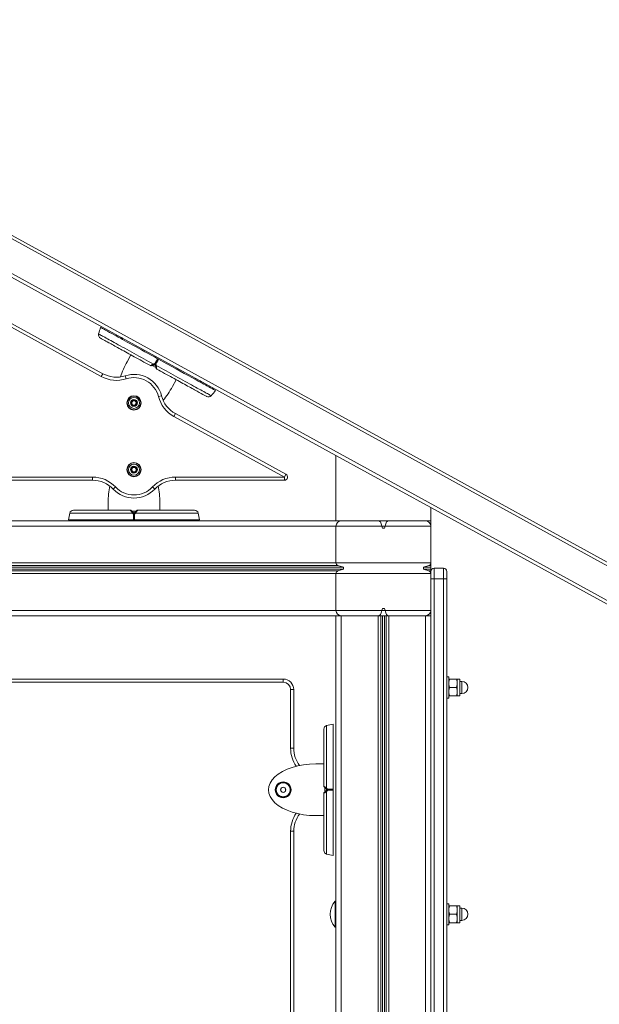
# Model space of a CAD drawing. Units: millimetres. Extents: x 1848 to 2694, y 1533 to 2239.
# Drawn here: x 2353 to 2408, y 2082 to 2175 of the extents above; entities that cross this region are included whole.
import ezdxf

# ---------------------------------------------------------------- set-up
doc = ezdxf.new("R2010")
doc.units = ezdxf.units.MM
doc.header["$LTSCALE"] = 10
doc.layers.add('Widoczne (ISO)', color=7, linetype='Continuous', lineweight=50)
doc.layers.add('Widoczne wąskie (ISO)', color=7, linetype='Continuous', lineweight=35)

# ---------------------------------------------------------------- blocks, each defined once
blk = doc.blocks.new('A$C68BB3FA1')
at = {"layer": 'Widoczne (ISO)', "lineweight": 13}
for p, q in [((376.768, 568.025), (162.011, 685.942)), ((160.326, 682.874), (345.5, 581.2)), ((323.383, 588.947), (283.616, 610.775)), ((324.669, 592.519), (324.719, 592.61)), ((325.151, 592.254), (325.181, 592.309)), ((325.295, 592.258), (325.291, 592.249)), ((325.694, 590.074), (326.055, 590.731)), ((330.35, 588.374), (329.989, 587.716)), ((332.12, 588.429), (332.17, 588.519)), ((332.602, 588.164), (332.632, 588.219)), ((332.747, 588.168), (332.742, 588.159)), ((326.119, 586.176), (326.233, 586.377)), ((326.236, 585.977), (326.119, 586.176)), ((326.233, 586.377), (326.464, 586.379)), ((326.464, 586.379), (326.581, 586.179)), ((326.581, 586.179), (326.467, 585.979)), ((326.467, 585.979), (326.236, 585.977)), ((340.753, 579.413), (330.279, 585.162)), ((354.5, 576.258), (345.5, 581.2)), ((345.5, 581.2), (345.5, 575)), ((326.119, 579.841), (326.227, 580.046)), ((326.242, 579.646), (326.119, 579.841)), ((326.227, 580.046), (326.458, 580.054)), ((326.473, 579.654), (326.242, 579.646)), ((326.458, 580.054), (326.581, 579.859)), ((326.581, 579.859), (326.473, 579.654)), ((280.283, 578.85), (322.417, 578.85)), ((330.283, 578.85), (340.609, 578.85)), ((323.9, 576.75), (323.9, 576)), ((328.8, 576.75), (328.8, 576)), ((354.5, 576.258), (375.083, 564.957)), ((354.5, 575), (354.5, 576.258)), ((260.5, 575), (345.5, 575)), ((345.5, 575), (354.5, 575)), ((349.5, 575), (346, 575)), ((354, 575), (350.5, 575)), ((354.5, 574.5), (354.5, 575)), ((345.5, 574.5), (345.5, 571)), ((349.9, 574.3), (349.746, 574.817)), ((350.1, 574.3), (349.9, 574.3)), ((350.254, 574.817), (350.1, 574.3)), ((354.5, 574.5), (354.5, 571)), ((354.5, 571), (354.5, 574.5)), ((346.2, 570.6), (184.5, 570.6)), ((346.2, 570.4), (184.5, 570.4)), ((345.683, 570.754), (346.2, 570.6)), ((346.2, 570.4), (345.683, 570.246)), ((346.2, 570.6), (346.2, 570.4)), ((353.8, 570.6), (354.317, 570.754)), ((354.5, 570.6), (353.8, 570.6)), ((353.8, 570.4), (353.8, 570.6)), ((354.5, 570.4), (353.8, 570.4)), ((354.317, 570.246), (353.8, 570.4)), ((354.5, 570.754), (354.5, 571)), ((354.5, 570.754), (354.5, 570.6)), ((354.5, 570.6), (354.5, 570.4)), ((354.5, 570.4), (354.5, 570.246)), ((355.7, 570.5), (354.8, 570.5)), ((345.5, 570), (345.5, 566.5)), ((354.5, 570), (354.5, 570.246)), ((354.5, 570), (354.5, 566.5)), ((354.5, 566.5), (354.5, 570)), ((356, 570.2), (356, 569.5)), ((356, 429.7), (356, 569.5)), ((349.746, 566.183), (349.9, 566.7)), ((349.9, 566.7), (350.1, 566.7)), ((350.1, 566.7), (350.254, 566.183)), ((269.5, 566), (345.5, 566)), ((345.5, 70), (345.5, 566)), ((346, 566), (345.5, 566)), ((346, 566), (349.5, 566)), ((346, 566), (349.5, 566)), ((349.746, 566), (349.5, 566)), ((349.746, 566), (349.84, 566)), ((349.84, 566), (350.16, 566)), ((349.9, 566), (349.9, 70)), ((350.1, 566), (350.1, 70)), ((350.16, 566), (350.254, 566)), ((350.5, 566), (350.254, 566)), ((350.5, 566), (354, 566)), ((350.5, 566), (354, 566)), ((354.5, 566), (354, 566)), ((354.5, 566.042), (354.5, 566.5)), ((354.5, 566.042), (354.5, 429.7)), ((356, 560.2), (356.2, 560.2)), ((356.2, 560.2), (356.2, 558.2)), ((340.5, 560), (274.5, 560)), ((356.271, 560), (356.933, 560)), ((356.271, 559.2), (356.933, 559.2)), ((357.004, 560), (357.004, 559.6)), ((357.004, 560), (357.25, 560)), ((357.004, 559.6), (357.004, 558.8)), ((357.25, 558.4), (357.25, 560)), ((357.25, 559.78), (357.43, 559.78)), ((341.5, 553.433), (341.5, 559)), ((356, 558.2), (356.2, 558.2)), ((356.271, 558.4), (356.933, 558.4)), ((357.004, 558.8), (357.004, 558.4)), ((357.004, 558.4), (357.25, 558.4)), ((357.25, 558.62), (357.43, 558.62)), ((343.6, 551.95), (344.35, 551.95)), ((340.283, 549.624), (340.499, 549.75)), ((340.284, 549.374), (340.283, 549.624)), ((340.501, 549.25), (340.284, 549.374)), ((340.499, 549.75), (340.716, 549.626)), ((340.717, 549.376), (340.501, 549.25)), ((340.716, 549.626), (340.717, 549.376)), ((344.35, 547.05), (343.6, 547.05)), ((341.5, 519.433), (341.5, 545.567)), ((345.41, 536.467), (345.41, 538.932)), ((345.41, 538.932), (345.5, 538.932)), ((356, 538.7), (356.2, 538.7)), ((356.2, 538.7), (356.2, 536.7)), ((356.271, 538.5), (356.933, 538.5)), ((356.271, 537.7), (356.933, 537.7)), ((357.004, 538.5), (357.004, 538.1)), ((357.004, 538.5), (357.25, 538.5)), ((357.004, 538.1), (357.004, 537.3)), ((357.25, 536.9), (357.25, 538.5)), ((357.25, 538.28), (357.43, 538.28)), ((356.271, 536.9), (356.933, 536.9)), ((357.004, 537.3), (357.004, 536.9)), ((357.004, 536.9), (357.25, 536.9)), ((357.25, 537.12), (357.43, 537.12)), ((345.41, 536.467), (345.5, 536.467)), ((356, 536.7), (356.2, 536.7))]:
    blk.add_line(p, q, dxfattribs=at)
for centre, radius in [((326.35, 586.178), 0.68), ((326.35, 586.178), 0.525), ((326.35, 579.85), 0.68), ((326.35, 579.85), 0.525), ((340.5, 549.5), 0.75), ((340.5, 549.5), 0.25)]:
    blk.add_circle(centre, radius, dxfattribs=at)
for centre, radius, start, end in [((323.332, 592.625), 0.35, 165.09877, 241.24), ((331.691, 590.401), 9, 160.97569, 165.09877), ((327.951, 589.805), 0.1, 241.24, 286.24), ((328.55, 589.476), 0.1, 196.24, 241.24), ((324.683, 591.314), 2.7, 241.24183, 287.98578), ((326.35, 586.178), 2.7, 14.49017, 107.98578), ((327.045, 592.951), 9, 317.38123, 321.50431), ((331.578, 587.529), 2.7, 194.49017, 241.23923), ((333.41, 587.094), 0.35, 241.24, 317.38123), ((322.417, 576.15), 2.7, 43.25017, 90), ((330.283, 576.15), 2.7, 90, 136.74983), ((340.609, 579.15), 0.3, 270, 61.23798), ((326.35, 579.85), 2.7, 223.25017, 316.74983), ((320.602, 575.65), 0.35, 90, 166.14123), ((326.009, 575.9), 0.1, 45, 90), ((326.691, 575.9), 0.1, 90, 135), ((332.098, 575.65), 0.35, 13.85877, 90), ((329, 573.578), 9, 166.14123, 170.26431), ((323.7, 573.578), 9, 9.73569, 13.85877), ((346, 574.5), 0.5, 90, 180), ((349.5, 574.744), 0.256, 16.62485, 90), ((350.5, 574.744), 0.256, 90, 163.37515), ((354, 574.5), 0.5, 0, 90), ((345.756, 571), 0.256, 180, 253.37515), ((354.244, 571), 0.256, 286.62485, 0), ((354.8, 570.2), 0.3, 90, 180), ((355.7, 570.2), 0.3, 0, 90), ((345.756, 570), 0.256, 106.62485, 180), ((354.244, 570), 0.256, 0, 73.37515), ((346, 566.5), 0.5, 180, 270), ((349.5, 566.256), 0.256, 270, 343.37515), ((350.5, 566.256), 0.256, 196.62485, 270), ((354, 566.5), 0.5, 270, 0), ((340.5, 559), 1, 0, 90), ((357.43, 559.2), 0.58, 270, 90), ((344.7, 555.248), 0.35, 103.85877, 180), ((346.772, 546.85), 9, 99.73569, 103.85877), ((344.2, 553.433), 2.7, 180, 217.21907), ((344.45, 549.841), 0.1, 180, 225), ((344.45, 549.159), 0.1, 135, 180), ((344.2, 545.567), 2.7, 142.78093, 180), ((344.7, 543.752), 0.35, 180, 256.14123), ((346.772, 552.15), 9, 256.14123, 260.26431), ((346.882, 537.7), 1.92, 140.06433, 219.93567), ((357.43, 537.7), 0.58, 270, 90)]:
    blk.add_arc(centre, radius, start, end, dxfattribs=at)
for centre, major_axis, start_param, end_param in [((327.842, 588.895), (2.165, 3.945), 1.570796, 1.922381), ((327.842, 588.895), (2.165, 3.945), 4.360788, 4.712389), ((326.35, 576.75), (0, -4.5), 4.360721, 4.712389), ((326.35, 576.75), (0, -4.5), 1.570796, 1.922464), ((343.6, 549.5), (4.5, 0), 1.570796, 4.712389)]:
    blk.add_ellipse(centre, major_axis=major_axis, ratio=0.544444, start_param=start_param, end_param=end_param, dxfattribs=at)
for points, knots in [([(323.182, 593.335), (323.182, 593.335), (323.216, 593.316), (323.363, 593.235), (323.495, 593.163), (323.887, 592.948), (324.173, 592.791), (324.958, 592.36), (325.541, 592.04), (326.962, 591.26), (327.786, 590.808), (328.591, 590.366)], [9.415185, 9.415185, 9.415185, 9.415185, 10.385443, 10.385443, 11.648361, 11.648361, 13.390836, 13.390836, 16.099563, 16.099563, 19.309736, 19.309736, 19.309736, 19.309736]), ([(323.163, 592.318), (323.163, 592.318), (323.188, 592.305), (323.288, 592.25), (323.366, 592.207), (323.597, 592.08), (323.762, 591.99), (324.226, 591.735), (324.554, 591.555), (325.312, 591.139), (325.744, 590.902), (326.67, 590.394), (327.163, 590.123), (327.744, 589.804), (327.823, 589.761), (327.903, 589.717)], [3.141593, 3.141593, 3.141593, 3.141593, 3.307207, 3.307207, 3.485124, 3.485124, 3.702093, 3.702093, 3.995642, 3.995642, 4.296178, 4.296178, 4.596714, 4.596714, 4.644274, 4.644274, 4.644274, 4.644274]), ([(325.18, 592.31), (325.184, 592.316), (325.182, 592.325), (325.173, 592.338), (325.165, 592.35), (325.153, 592.365), (325.136, 592.381)], [-117.177774, -117.177774, -117.177774, -117.177774, -116.7854152, -116.7854152, -116.7854152, -116.4303723, -116.4303723, -116.4303723, -116.4303723]), ([(325.217, 592.337), (325.272, 592.29), (325.301, 592.257), (325.289, 592.247), (325.277, 592.237), (325.23, 592.247), (325.159, 592.27)], [116.43066, 116.43066, 116.43066, 116.43066, 117.227668, 117.227668, 117.227668, 117.99053, 117.99053, 117.99053, 117.99053]), ([(328.635, 590.342), (328.632, 590.343), (328.629, 590.345), (328.62, 590.35), (328.614, 590.353), (328.603, 590.36), (328.597, 590.363), (328.591, 590.366)], [0.10617393, 0.10617393, 0.10617393, 0.10617393, 0.11934241, 0.11934241, 0.13946145, 0.13946145, 0.15955933, 0.15955933, 0.15955933, 0.15955933]), ([(328.68, 590.317), (328.669, 590.323), (328.658, 590.329), (328.643, 590.337), (328.639, 590.34), (328.635, 590.342)], [0, 0, 0, 0, 0.03853516, 0.03853516, 0.05345438, 0.05345438, 0.05345438, 0.05345438]), ([(328.68, 590.317), (329.816, 589.694), (330.923, 589.086), (332.408, 588.271), (332.892, 588.006), (333.517, 587.663), (333.735, 587.543), (333.998, 587.398), (334.069, 587.36), (334.087, 587.349), (334.088, 587.349), (334.088, 587.349)], [0.100918, 0.100918, 0.100918, 0.100918, 3.992644, 3.992644, 6.382081, 6.382081, 7.993649, 7.993649, 9.233339, 9.233339, 9.415185, 9.415185, 9.415185, 9.415185]), ([(327.983, 589.71), (327.982, 589.71), (327.991, 589.712), (328.041, 589.727), (328.087, 589.74), (328.169, 589.764), (328.203, 589.774), (328.237, 589.784)], [0.4723099, 0.4723099, 0.4723099, 0.4723099, 0.5839604, 0.5839604, 0.7569856, 0.7569856, 0.8651264, 0.8651264, 0.8651264, 0.8651264]), ([(328.237, 589.784), (328.253, 589.788), (328.269, 589.793), (328.303, 589.803), (328.321, 589.808), (328.342, 589.814), (328.344, 589.815), (328.347, 589.816)], [0, 0, 0, 0, 0.050552, 0.050552, 0.1083257, 0.1083257, 0.1158248, 0.1158248, 0.1158248, 0.1158248]), ([(328.347, 589.816), (328.348, 589.81), (328.35, 589.804), (328.356, 589.784), (328.36, 589.769), (328.369, 589.739), (328.374, 589.722), (328.379, 589.706)], [0.1730436, 0.1730436, 0.1730436, 0.1730436, 0.1913753, 0.1913753, 0.2375943, 0.2375943, 0.2888684, 0.2888684, 0.2888684, 0.2888684]), ([(328.379, 589.706), (328.389, 589.672), (328.398, 589.638), (328.422, 589.556), (328.436, 589.51), (328.45, 589.46), (328.453, 589.451), (328.453, 589.452)], [0, 0, 0, 0, 0.1081408, 0.1081408, 0.2811661, 0.2811661, 0.3928166, 0.3928166, 0.3928166, 0.3928166]), ([(328.502, 589.388), (329.006, 589.112), (329.504, 588.838), (330.448, 588.32), (330.893, 588.076), (331.689, 587.639), (332.041, 587.446), (332.622, 587.127), (332.85, 587.002), (333.111, 586.858), (333.183, 586.819), (333.233, 586.791), (333.242, 586.787), (333.242, 586.787)], [1.638912, 1.638912, 1.638912, 1.638912, 1.939448, 1.939448, 2.239984, 2.239984, 2.54052, 2.54052, 2.841056, 2.841056, 3.046342, 3.046342, 3.141593, 3.141593, 3.141593, 3.141593]), ([(332.632, 588.22), (332.635, 588.226), (332.633, 588.236), (332.625, 588.249), (332.617, 588.26), (332.606, 588.273), (332.591, 588.288)], [-117.177774, -117.177774, -117.177774, -117.177774, -116.7854152, -116.7854152, -116.7854152, -116.45702, -116.45702, -116.45702, -116.45702]), ([(332.674, 588.243), (332.726, 588.198), (332.752, 588.167), (332.74, 588.157), (332.729, 588.147), (332.681, 588.157), (332.61, 588.18)], [116.457314, 116.457314, 116.457314, 116.457314, 117.227668, 117.227668, 117.227668, 117.99053, 117.99053, 117.99053, 117.99053]), ([(326.009, 576), (325.434, 576), (324.865, 576), (323.789, 576), (323.281, 576), (322.372, 576), (321.971, 576), (321.309, 576), (321.048, 576), (320.75, 576), (320.669, 576), (320.611, 576), (320.602, 576), (320.602, 576)], [1.638912, 1.638912, 1.638912, 1.638912, 1.939448, 1.939448, 2.239984, 2.239984, 2.54052, 2.54052, 2.841056, 2.841056, 3.046342, 3.046342, 3.141593, 3.141593, 3.141593, 3.141593]), ([(326.269, 575.781), (326.244, 575.806), (326.219, 575.831), (326.159, 575.891), (326.125, 575.925), (326.088, 575.962), (326.082, 575.968), (326.082, 575.968)], [0, 0, 0, 0, 0.1081408, 0.1081408, 0.2811661, 0.2811661, 0.3928166, 0.3928166, 0.3928166, 0.3928166]), ([(326.618, 575.968), (326.618, 575.968), (326.612, 575.962), (326.575, 575.925), (326.541, 575.891), (326.481, 575.831), (326.456, 575.806), (326.431, 575.781)], [0.4723099, 0.4723099, 0.4723099, 0.4723099, 0.5839604, 0.5839604, 0.7569856, 0.7569856, 0.8651264, 0.8651264, 0.8651264, 0.8651264]), ([(332.098, 576), (332.098, 576), (332.07, 576), (331.957, 576), (331.866, 576), (331.603, 576), (331.415, 576), (330.886, 576), (330.512, 576), (329.648, 576), (329.154, 576), (328.098, 576), (327.536, 576), (326.873, 576), (326.782, 576), (326.691, 576)], [3.141593, 3.141593, 3.141593, 3.141593, 3.307207, 3.307207, 3.485124, 3.485124, 3.702093, 3.702093, 3.995642, 3.995642, 4.296178, 4.296178, 4.596714, 4.596714, 4.644274, 4.644274, 4.644274, 4.644274]), ([(326.299, 575.1), (325.003, 575.1), (323.74, 575.1), (322.046, 575.1), (321.495, 575.1), (320.782, 575.1), (320.533, 575.1), (320.232, 575.1), (320.152, 575.1), (320.131, 575.1), (320.13, 575.1), (320.13, 575.1)], [0.100918, 0.100918, 0.100918, 0.100918, 3.992644, 3.992644, 6.382081, 6.382081, 7.993649, 7.993649, 9.233339, 9.233339, 9.415185, 9.415185, 9.415185, 9.415185]), ([(326.35, 575.7), (326.346, 575.704), (326.341, 575.709), (326.327, 575.723), (326.316, 575.734), (326.293, 575.757), (326.281, 575.769), (326.269, 575.781)], [0.1730436, 0.1730436, 0.1730436, 0.1730436, 0.1913753, 0.1913753, 0.2375943, 0.2375943, 0.2888684, 0.2888684, 0.2888684, 0.2888684]), ([(326.299, 575.1), (326.312, 575.1), (326.325, 575.1), (326.341, 575.1), (326.346, 575.1), (326.35, 575.1)], [0, 0, 0, 0, 0.03853516, 0.03853516, 0.05345438, 0.05345438, 0.05345438, 0.05345438]), ([(326.431, 575.781), (326.419, 575.769), (326.407, 575.757), (326.382, 575.732), (326.369, 575.719), (326.353, 575.703), (326.352, 575.702), (326.35, 575.7)], [0, 0, 0, 0, 0.050552, 0.050552, 0.1083257, 0.1083257, 0.1158248, 0.1158248, 0.1158248, 0.1158248]), ([(326.35, 575.1), (326.354, 575.1), (326.358, 575.1), (326.368, 575.1), (326.374, 575.1), (326.387, 575.1), (326.394, 575.1), (326.401, 575.1)], [0.10617393, 0.10617393, 0.10617393, 0.10617393, 0.11934241, 0.11934241, 0.13946145, 0.13946145, 0.15955933, 0.15955933, 0.15955933, 0.15955933]), ([(332.57, 575.1), (332.57, 575.1), (332.532, 575.1), (332.364, 575.1), (332.213, 575.1), (331.767, 575.1), (331.44, 575.1), (330.545, 575.1), (329.88, 575.1), (328.259, 575.1), (327.319, 575.1), (326.401, 575.1)], [9.415185, 9.415185, 9.415185, 9.415185, 10.385443, 10.385443, 11.648361, 11.648361, 13.390836, 13.390836, 16.099563, 16.099563, 19.309736, 19.309736, 19.309736, 19.309736]), ([(345.25, 555.72), (345.25, 555.72), (345.25, 555.682), (345.25, 555.514), (345.25, 555.363), (345.25, 554.917), (345.25, 554.59), (345.25, 553.695), (345.25, 553.03), (345.25, 551.409), (345.25, 550.469), (345.25, 549.551)], [9.415185, 9.415185, 9.415185, 9.415185, 10.385443, 10.385443, 11.648361, 11.648361, 13.390836, 13.390836, 16.099563, 16.099563, 19.309736, 19.309736, 19.309736, 19.309736]), ([(344.35, 555.248), (344.35, 555.248), (344.35, 555.22), (344.35, 555.106), (344.35, 555.016), (344.35, 554.753), (344.35, 554.565), (344.35, 554.036), (344.35, 553.662), (344.35, 552.798), (344.35, 552.304), (344.35, 551.248), (344.35, 550.686), (344.35, 550.023), (344.35, 549.932), (344.35, 549.841)], [3.141593, 3.141593, 3.141593, 3.141593, 3.307207, 3.307207, 3.485124, 3.485124, 3.702093, 3.702093, 3.995642, 3.995642, 4.296178, 4.296178, 4.596714, 4.596714, 4.644274, 4.644274, 4.644274, 4.644274]), ([(344.35, 549.159), (344.35, 548.584), (344.35, 548.015), (344.35, 546.939), (344.35, 546.431), (344.35, 545.522), (344.35, 545.121), (344.35, 544.459), (344.35, 544.198), (344.35, 543.9), (344.35, 543.819), (344.35, 543.761), (344.35, 543.752), (344.35, 543.752)], [1.638912, 1.638912, 1.638912, 1.638912, 1.939448, 1.939448, 2.239984, 2.239984, 2.54052, 2.54052, 2.841056, 2.841056, 3.046342, 3.046342, 3.141593, 3.141593, 3.141593, 3.141593]), ([(344.382, 549.768), (344.382, 549.768), (344.388, 549.762), (344.425, 549.725), (344.459, 549.691), (344.519, 549.631), (344.544, 549.606), (344.569, 549.581)], [0.4723099, 0.4723099, 0.4723099, 0.4723099, 0.5839604, 0.5839604, 0.7569856, 0.7569856, 0.8651264, 0.8651264, 0.8651264, 0.8651264]), ([(344.569, 549.419), (344.544, 549.394), (344.519, 549.369), (344.459, 549.309), (344.425, 549.275), (344.388, 549.238), (344.382, 549.232), (344.382, 549.232)], [0, 0, 0, 0, 0.1081408, 0.1081408, 0.2811661, 0.2811661, 0.3928166, 0.3928166, 0.3928166, 0.3928166]), ([(344.569, 549.581), (344.581, 549.569), (344.593, 549.557), (344.618, 549.532), (344.631, 549.519), (344.647, 549.503), (344.648, 549.502), (344.65, 549.5)], [0, 0, 0, 0, 0.050552, 0.050552, 0.1083257, 0.1083257, 0.1158248, 0.1158248, 0.1158248, 0.1158248]), ([(344.65, 549.5), (344.646, 549.496), (344.641, 549.491), (344.627, 549.477), (344.616, 549.466), (344.593, 549.443), (344.581, 549.431), (344.569, 549.419)], [0.1730436, 0.1730436, 0.1730436, 0.1730436, 0.1913753, 0.1913753, 0.2375943, 0.2375943, 0.2888684, 0.2888684, 0.2888684, 0.2888684]), ([(345.25, 549.5), (345.25, 549.504), (345.25, 549.508), (345.25, 549.518), (345.25, 549.524), (345.25, 549.537), (345.25, 549.544), (345.25, 549.551)], [0.10617393, 0.10617393, 0.10617393, 0.10617393, 0.11934241, 0.11934241, 0.13946145, 0.13946145, 0.15955933, 0.15955933, 0.15955933, 0.15955933]), ([(345.25, 549.449), (345.25, 549.462), (345.25, 549.475), (345.25, 549.491), (345.25, 549.496), (345.25, 549.5)], [0, 0, 0, 0, 0.03853516, 0.03853516, 0.05345438, 0.05345438, 0.05345438, 0.05345438]), ([(345.25, 549.449), (345.25, 548.153), (345.25, 546.89), (345.25, 545.196), (345.25, 544.645), (345.25, 543.932), (345.25, 543.683), (345.25, 543.382), (345.25, 543.302), (345.25, 543.281), (345.25, 543.28), (345.25, 543.28)], [0.100918, 0.100918, 0.100918, 0.100918, 3.992644, 3.992644, 6.382081, 6.382081, 7.993649, 7.993649, 9.233339, 9.233339, 9.415185, 9.415185, 9.415185, 9.415185])]:
    blk.add_open_spline(points, degree=3, knots=knots, dxfattribs=at)
for points in [[(325.255, 592.316), (325.285, 592.287), (325.299, 592.268), (325.295, 592.258)], [(332.711, 588.222), (332.738, 588.196), (332.751, 588.177), (332.746, 588.168)]]:
    blk.add_open_spline(points, degree=3, dxfattribs=at)
for points in [[(356.2, 560), (356.2, 560), (356.271, 560)], [(356.271, 560), (356.2, 559.786), (356.2, 559.6)], [(356.2, 559.6), (356.2, 559.414), (356.271, 559.2)], [(356.271, 559.2), (356.2, 558.986), (356.2, 558.8)], [(356.933, 560), (357.004, 560), (357.004, 560)], [(357.004, 559.6), (357.004, 559.786), (356.933, 560)], [(356.933, 559.2), (357.004, 559.414), (357.004, 559.6)], [(357.004, 558.8), (357.004, 558.986), (356.933, 559.2)], [(356.2, 558.8), (356.2, 558.614), (356.271, 558.4)], [(356.271, 558.4), (356.2, 558.4), (356.2, 558.4)], [(356.933, 558.4), (357.004, 558.614), (357.004, 558.8)], [(357.004, 558.4), (357.004, 558.4), (356.933, 558.4)], [(356.2, 538.5), (356.2, 538.5), (356.271, 538.5)], [(356.271, 538.5), (356.2, 538.286), (356.2, 538.1)], [(356.2, 538.1), (356.2, 537.914), (356.271, 537.7)], [(356.271, 537.7), (356.2, 537.486), (356.2, 537.3)], [(356.933, 538.5), (357.004, 538.5), (357.004, 538.5)], [(357.004, 538.1), (357.004, 538.286), (356.933, 538.5)], [(356.933, 537.7), (357.004, 537.914), (357.004, 538.1)], [(357.004, 537.3), (357.004, 537.486), (356.933, 537.7)], [(356.2, 537.3), (356.2, 537.114), (356.271, 536.9)], [(356.271, 536.9), (356.2, 536.9), (356.2, 536.9)], [(356.933, 536.9), (357.004, 537.114), (357.004, 537.3)], [(357.004, 536.9), (357.004, 536.9), (356.933, 536.9)]]:
    blk.add_rational_spline(points, [1, 1.0379548493, 1], degree=2, dxfattribs=at)
at = {"layer": 'Widoczne wąskie (ISO)', "lineweight": 13}
for p, q in [((161.867, 685.679), (376.623, 567.762)), ((375.228, 565.22), (160.471, 683.137)), ((283.472, 610.512), (323.239, 588.684)), ((328.426, 589.544), (328.075, 589.737)), ((328.381, 589.878), (328.36, 589.84)), ((323.383, 588.947), (323.239, 588.684)), ((325.516, 588.746), (325.609, 588.461)), ((328.964, 586.853), (328.674, 586.778)), ((330.279, 585.162), (330.135, 584.899)), ((330.135, 584.899), (340.609, 579.15)), ((322.417, 579.15), (280.283, 579.15)), ((322.417, 578.85), (322.417, 579.15)), ((330.283, 578.85), (330.283, 579.15)), ((340.609, 579.15), (330.283, 579.15)), ((340.753, 579.413), (340.609, 579.15)), ((340.609, 579.15), (340.609, 578.85)), ((324.602, 578.206), (324.383, 578)), ((328.317, 578), (328.098, 578.206)), ((326.15, 575.9), (326.55, 575.9)), ((326.35, 575.628), (326.35, 575.673)), ((184.5, 574.5), (354.5, 574.5)), ((184.5, 571), (354.5, 571)), ((345.683, 570.754), (184.5, 570.754)), ((354.5, 570.754), (354.317, 570.754)), ((354.8, 570.5), (354.8, 569.5)), ((355.7, 569.5), (355.7, 570.5)), ((345.683, 570.246), (184.5, 570.246)), ((184.5, 570), (354.5, 570)), ((354.5, 570.246), (354.317, 570.246)), ((354.8, 569.5), (354.5, 569.5)), ((354.8, 429.7), (354.8, 569.5)), ((354.8, 569.5), (355.7, 569.5)), ((356, 569.5), (355.7, 569.5)), ((355.7, 569.5), (355.7, 429.7)), ((184.5, 566.5), (354.5, 566.5)), ((346, 70), (346, 566)), ((349.5, 70), (349.5, 566)), ((349.746, 566), (349.746, 70)), ((350.254, 566), (350.254, 70)), ((350.5, 70), (350.5, 566)), ((354, 155.693), (354, 566)), ((274.5, 559.7), (340.5, 559.7)), ((340.5, 560), (340.5, 559.7)), ((357.43, 558.62), (357.43, 559.78)), ((341.2, 559), (341.5, 559)), ((341.2, 559), (341.2, 553.433)), ((341.2, 553.433), (341.5, 553.433)), ((344.45, 549.3), (344.45, 549.7)), ((344.722, 549.5), (344.677, 549.5)), ((341.2, 545.567), (341.5, 545.567)), ((341.2, 545.567), (341.2, 519.433)), ((357.43, 537.12), (357.43, 538.28))]:
    blk.add_line(p, q, dxfattribs=at)
for centre, radius in [((326.35, 586.178), 0.65), ((326.35, 586.178), 0.326), ((326.35, 586.178), 0.272), ((326.35, 579.85), 0.65), ((326.35, 579.85), 0.326), ((326.35, 579.85), 0.272), ((340.5, 549.5), 0.741), ((340.5, 549.5), 0.689), ((340.5, 549.5), 0.668)]:
    blk.add_circle(centre, radius, dxfattribs=at)
for centre, radius, start, end in [((324.683, 591.314), 3, 241.24144, 287.98578), ((326.35, 586.178), 2.4, 14.49017, 107.98578), ((331.578, 587.529), 3, 194.49017, 241.23923), ((322.417, 576.15), 3, 43.25017, 90), ((330.283, 576.15), 3, 90, 136.74983), ((326.35, 579.85), 2.4, 223.25017, 316.74983), ((340.5, 559), 0.7, 0, 90), ((344.2, 553.433), 3, 180, 214.62125), ((344.2, 545.567), 3, 145.37875, 180)]:
    blk.add_arc(centre, radius, start, end, dxfattribs=at)
for centre, major_axis, ratio, start_param, end_param in [((328.209, 589.88), (0.028, -0.096), 0.183835, 4.87024, 6.283185), ((328.347, 589.92), (-0.0877, 0.0481), 0.228155, 1.562239, 2.094395), ((328.347, 589.92), (0.028, -0.096), 0.16943, 4.868293, 5.651669), ((328.435, 589.872), (0.096, 0.028), 0.16943, 3.773109, 4.556485), ((328.475, 589.734), (-0.096, -0.028), 0.183835, 0, 1.412945), ((328.435, 589.872), (-0.0877, 0.0481), 0.228155, 1.047198, 1.579354), ((326.199, 575.71), (0.0707, 0.0707), 0.183835, 0, 1.412945), ((326.3, 575.609), (-0.0707, -0.0707), 0.16943, 3.773109, 4.556485), ((326.3, 575.609), (0.1, 0), 0.228155, 1.047198, 1.579354), ((326.4, 575.609), (-0.0707, 0.0707), 0.16943, 4.868293, 5.651669), ((326.4, 575.609), (0.1, 0), 0.228155, 1.562239, 2.094395), ((326.501, 575.71), (-0.0707, 0.0707), 0.183835, 4.87024, 6.283185), ((344.64, 549.651), (-0.0707, -0.0707), 0.183835, 4.87024, 6.283185), ((344.64, 549.349), (-0.0707, 0.0707), 0.183835, 0, 1.412945), ((344.741, 549.55), (-0.0707, -0.0707), 0.16943, 4.868293, 5.651669), ((344.741, 549.45), (0.0707, -0.0707), 0.16943, 3.773109, 4.556485), ((344.741, 549.55), (0, 0.1), 0.228155, 1.562239, 2.094395), ((344.741, 549.45), (0, 0.1), 0.228155, 1.047198, 1.579354)]:
    blk.add_ellipse(centre, major_axis=major_axis, ratio=ratio, start_param=start_param, end_param=end_param, dxfattribs=at)
for points, knots in [([(322.994, 592.715), (322.994, 592.715), (323.078, 592.669), (323.428, 592.477), (323.959, 592.185), (324.871, 591.685), (326.283, 590.91), (327.576, 590.2), (328.196, 589.86)], [3.141593, 3.141593, 3.141593, 3.141593, 3.337942, 3.534292, 3.730641, 3.926991, 4.31969, 4.678127, 4.678127, 4.678127, 4.678127]), ([(328.591, 590.366), (328.573, 590.333), (328.555, 590.301), (328.517, 590.231), (328.496, 590.194), (328.463, 590.134), (328.45, 590.11), (328.431, 590.076), (328.425, 590.064), (328.409, 590.034), (328.398, 590.016), (328.372, 589.967), (328.356, 589.938), (328.338, 589.906), (328.337, 589.903), (328.335, 589.9)], [-0.640437, -0.640437, -0.640437, -0.640437, -0.5283605, -0.5283605, -0.4002731, -0.4002731, -0.3202185, -0.3202185, -0.2801912, -0.2801912, -0.2161475, -0.2161475, -0.1136776, -0.1136776, -0.1041926, -0.1041926, -0.1041926, -0.1041926]), ([(328.381, 589.878), (328.42, 589.949), (328.459, 590.02), (328.544, 590.175), (328.59, 590.258), (328.635, 590.342)], [-0.5711892, -0.5711892, -0.5711892, -0.5711892, -0.3220347, -0.3220347, -0.0319893, -0.0319893, -0.0319893, -0.0319893]), ([(328.424, 589.851), (328.426, 589.854), (328.427, 589.856), (328.448, 589.895), (328.469, 589.932), (328.502, 589.992), (328.514, 590.015), (328.533, 590.05), (328.54, 590.061), (328.556, 590.092), (328.566, 590.11), (328.593, 590.158), (328.609, 590.188), (328.644, 590.251), (328.662, 590.284), (328.68, 590.317)], [-0.536237, -0.536237, -0.536237, -0.536237, -0.5283536, -0.5283536, -0.4002679, -0.4002679, -0.3202143, -0.3202143, -0.2801875, -0.2801875, -0.2161447, -0.2161447, -0.1136761, -0.1136761, 0, 0, 0, 0]), ([(328.196, 589.86), (328.157, 589.841), (328.119, 589.822), (328.025, 589.777), (327.972, 589.752), (327.916, 589.724), (327.906, 589.719), (327.908, 589.719)], [-0.8651264, -0.8651264, -0.8651264, -0.8651264, -0.7569856, -0.7569856, -0.5839604, -0.5839604, -0.4723099, -0.4723099, -0.4723099, -0.4723099]), ([(328.335, 589.9), (328.335, 589.9), (328.334, 589.9), (328.323, 589.897), (328.311, 589.893), (328.281, 589.884), (328.263, 589.879), (328.228, 589.869), (328.212, 589.864), (328.196, 589.86)], [-0.14555, -0.14555, -0.14555, -0.14555, -0.1444342, -0.1444342, -0.1083257, -0.1083257, -0.050552, -0.050552, 0, 0, 0, 0]), ([(328.465, 589.712), (328.46, 589.729), (328.455, 589.745), (328.446, 589.776), (328.442, 589.791), (328.435, 589.815), (328.432, 589.824), (328.428, 589.839), (328.426, 589.845), (328.425, 589.851), (328.424, 589.851), (328.424, 589.851)], [-0.2888684, -0.2888684, -0.2888684, -0.2888684, -0.2375943, -0.2375943, -0.1913753, -0.1913753, -0.1624885, -0.1624885, -0.1444342, -0.1444342, -0.1433185, -0.1433185, -0.1433185, -0.1433185]), ([(328.501, 589.393), (328.502, 589.392), (328.501, 589.403), (328.494, 589.465), (328.487, 589.523), (328.475, 589.627), (328.47, 589.669), (328.465, 589.712)], [-0.3928166, -0.3928166, -0.3928166, -0.3928166, -0.2811661, -0.2811661, -0.1081408, -0.1081408, 0, 0, 0, 0]), ([(328.465, 589.712), (329.085, 589.372), (330.378, 588.662), (331.79, 587.887), (332.702, 587.387), (333.233, 587.095), (333.583, 586.903), (333.667, 586.857), (333.667, 586.857)], [1.605059, 1.605059, 1.605059, 1.605059, 1.963495, 2.356194, 2.552544, 2.748894, 2.945243, 3.141593, 3.141593, 3.141593, 3.141593]), ([(326.011, 575.996), (326.01, 575.997), (326.016, 575.988), (326.052, 575.937), (326.086, 575.889), (326.147, 575.804), (326.172, 575.769), (326.197, 575.734)], [-0.3928166, -0.3928166, -0.3928166, -0.3928166, -0.2811661, -0.2811661, -0.1081408, -0.1081408, 0, 0, 0, 0]), ([(326.503, 575.734), (326.528, 575.769), (326.553, 575.804), (326.614, 575.889), (326.648, 575.937), (326.684, 575.988), (326.69, 575.997), (326.689, 575.996)], [-0.8651264, -0.8651264, -0.8651264, -0.8651264, -0.7569856, -0.7569856, -0.5839604, -0.5839604, -0.4723099, -0.4723099, -0.4723099, -0.4723099]), ([(326.197, 575.734), (325.489, 575.734), (324.015, 575.734), (322.404, 575.734), (321.363, 575.734), (320.757, 575.734), (320.358, 575.734), (320.262, 575.734), (320.262, 575.734)], [1.605059, 1.605059, 1.605059, 1.605059, 1.963495, 2.356194, 2.552544, 2.748894, 2.945243, 3.141593, 3.141593, 3.141593, 3.141593]), ([(326.197, 575.734), (326.209, 575.722), (326.221, 575.71), (326.244, 575.687), (326.255, 575.676), (326.272, 575.658), (326.279, 575.652), (326.29, 575.641), (326.294, 575.636), (326.299, 575.632), (326.299, 575.632), (326.299, 575.631)], [-0.2888684, -0.2888684, -0.2888684, -0.2888684, -0.2375943, -0.2375943, -0.1913753, -0.1913753, -0.1624885, -0.1624885, -0.1444342, -0.1444342, -0.1433185, -0.1433185, -0.1433185, -0.1433185]), ([(326.299, 575.631), (326.299, 575.629), (326.299, 575.626), (326.299, 575.582), (326.299, 575.539), (326.299, 575.471), (326.299, 575.445), (326.299, 575.405), (326.299, 575.392), (326.299, 575.357), (326.299, 575.336), (326.299, 575.281), (326.299, 575.247), (326.299, 575.175), (326.299, 575.138), (326.299, 575.1)], [-0.536237, -0.536237, -0.536237, -0.536237, -0.5283536, -0.5283536, -0.4002679, -0.4002679, -0.3202143, -0.3202143, -0.2801875, -0.2801875, -0.2161447, -0.2161447, -0.1136761, -0.1136761, 0, 0, 0, 0]), ([(326.35, 575.628), (326.35, 575.547), (326.35, 575.466), (326.35, 575.29), (326.35, 575.195), (326.35, 575.1)], [-0.5711892, -0.5711892, -0.5711892, -0.5711892, -0.3220347, -0.3220347, -0.0319893, -0.0319893, -0.0319893, -0.0319893]), ([(326.401, 575.631), (326.401, 575.632), (326.401, 575.632), (326.41, 575.641), (326.419, 575.649), (326.441, 575.671), (326.454, 575.685), (326.479, 575.71), (326.491, 575.722), (326.503, 575.734)], [-0.14555, -0.14555, -0.14555, -0.14555, -0.1444342, -0.1444342, -0.1083257, -0.1083257, -0.050552, -0.050552, 0, 0, 0, 0]), ([(326.401, 575.1), (326.401, 575.137), (326.401, 575.174), (326.401, 575.254), (326.401, 575.296), (326.401, 575.365), (326.401, 575.392), (326.401, 575.431), (326.401, 575.445), (326.401, 575.479), (326.401, 575.5), (326.401, 575.555), (326.401, 575.588), (326.401, 575.625), (326.401, 575.628), (326.401, 575.631)], [-0.640437, -0.640437, -0.640437, -0.640437, -0.5283605, -0.5283605, -0.4002731, -0.4002731, -0.3202185, -0.3202185, -0.2801912, -0.2801912, -0.2161475, -0.2161475, -0.1136776, -0.1136776, -0.1041926, -0.1041926, -0.1041926, -0.1041926]), ([(332.438, 575.734), (332.438, 575.734), (332.342, 575.734), (331.943, 575.734), (331.337, 575.734), (330.296, 575.734), (328.685, 575.734), (327.211, 575.734), (326.503, 575.734)], [3.141593, 3.141593, 3.141593, 3.141593, 3.337942, 3.534292, 3.730641, 3.926991, 4.31969, 4.678127, 4.678127, 4.678127, 4.678127]), ([(344.616, 555.588), (344.616, 555.588), (344.616, 555.492), (344.616, 555.093), (344.616, 554.487), (344.616, 553.446), (344.616, 551.835), (344.616, 550.361), (344.616, 549.653)], [3.141593, 3.141593, 3.141593, 3.141593, 3.337942, 3.534292, 3.730641, 3.926991, 4.31969, 4.678127, 4.678127, 4.678127, 4.678127]), ([(344.616, 549.653), (344.581, 549.678), (344.546, 549.703), (344.461, 549.764), (344.413, 549.798), (344.362, 549.834), (344.353, 549.84), (344.354, 549.839)], [-0.8651264, -0.8651264, -0.8651264, -0.8651264, -0.7569856, -0.7569856, -0.5839604, -0.5839604, -0.4723099, -0.4723099, -0.4723099, -0.4723099]), ([(344.354, 549.161), (344.353, 549.16), (344.362, 549.166), (344.413, 549.202), (344.461, 549.236), (344.546, 549.297), (344.581, 549.322), (344.616, 549.347)], [-0.3928166, -0.3928166, -0.3928166, -0.3928166, -0.2811661, -0.2811661, -0.1081408, -0.1081408, 0, 0, 0, 0]), ([(344.719, 549.551), (344.718, 549.551), (344.718, 549.551), (344.709, 549.56), (344.701, 549.569), (344.679, 549.591), (344.665, 549.604), (344.64, 549.629), (344.628, 549.641), (344.616, 549.653)], [-0.14555, -0.14555, -0.14555, -0.14555, -0.1444342, -0.1444342, -0.1083257, -0.1083257, -0.050552, -0.050552, 0, 0, 0, 0]), ([(344.616, 549.347), (344.628, 549.359), (344.64, 549.371), (344.663, 549.394), (344.674, 549.405), (344.692, 549.422), (344.698, 549.429), (344.709, 549.44), (344.714, 549.444), (344.718, 549.449), (344.718, 549.449), (344.719, 549.449)], [-0.2888684, -0.2888684, -0.2888684, -0.2888684, -0.2375943, -0.2375943, -0.1913753, -0.1913753, -0.1624885, -0.1624885, -0.1444342, -0.1444342, -0.1433185, -0.1433185, -0.1433185, -0.1433185]), ([(344.616, 549.347), (344.616, 548.639), (344.616, 547.165), (344.616, 545.554), (344.616, 544.513), (344.616, 543.907), (344.616, 543.508), (344.616, 543.412), (344.616, 543.412)], [1.605059, 1.605059, 1.605059, 1.605059, 1.963495, 2.356194, 2.552544, 2.748894, 2.945243, 3.141593, 3.141593, 3.141593, 3.141593]), ([(345.25, 549.551), (345.213, 549.551), (345.176, 549.551), (345.096, 549.551), (345.054, 549.551), (344.985, 549.551), (344.958, 549.551), (344.919, 549.551), (344.905, 549.551), (344.871, 549.551), (344.85, 549.551), (344.795, 549.551), (344.762, 549.551), (344.725, 549.551), (344.722, 549.551), (344.719, 549.551)], [-0.640437, -0.640437, -0.640437, -0.640437, -0.5283605, -0.5283605, -0.4002731, -0.4002731, -0.3202185, -0.3202185, -0.2801912, -0.2801912, -0.2161475, -0.2161475, -0.1136776, -0.1136776, -0.1041926, -0.1041926, -0.1041926, -0.1041926]), ([(344.719, 549.449), (344.721, 549.449), (344.724, 549.449), (344.768, 549.449), (344.811, 549.449), (344.879, 549.449), (344.905, 549.449), (344.945, 549.449), (344.958, 549.449), (344.993, 549.449), (345.014, 549.449), (345.069, 549.449), (345.103, 549.449), (345.175, 549.449), (345.212, 549.449), (345.25, 549.449)], [-0.536237, -0.536237, -0.536237, -0.536237, -0.5283536, -0.5283536, -0.4002679, -0.4002679, -0.3202143, -0.3202143, -0.2801875, -0.2801875, -0.2161447, -0.2161447, -0.1136761, -0.1136761, 0, 0, 0, 0]), ([(344.722, 549.5), (344.803, 549.5), (344.884, 549.5), (345.06, 549.5), (345.155, 549.5), (345.25, 549.5)], [-0.5711892, -0.5711892, -0.5711892, -0.5711892, -0.3220347, -0.3220347, -0.0319893, -0.0319893, -0.0319893, -0.0319893])]:
    blk.add_open_spline(points, degree=3, knots=knots, dxfattribs=at)

msp = doc.modelspace()

# ---------------------------------------------------------------- block references
msp.add_blockref('A$C68BB3FA1', (2037.732, 1552.547))

doc.saveas('drawing.dxf')
